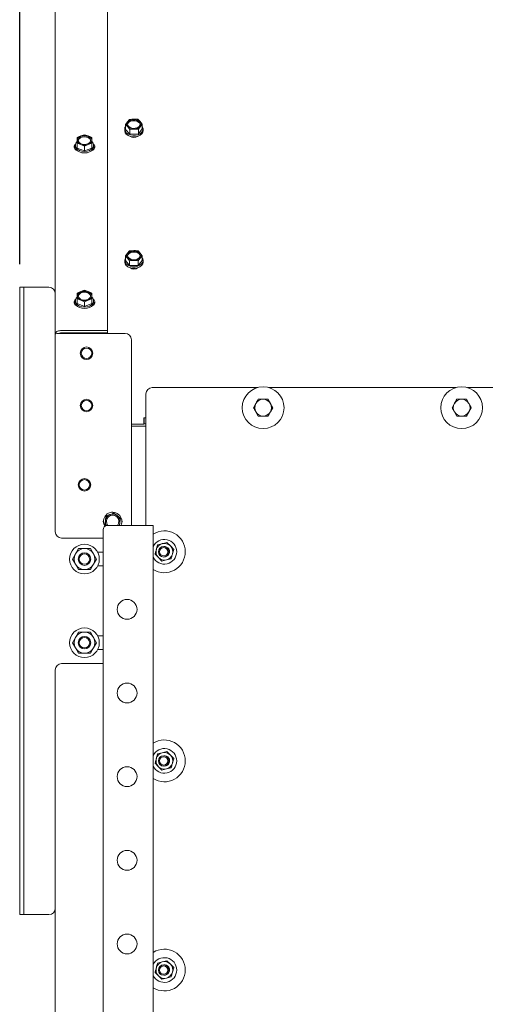
# Paper-space layout 'boven en zijaanzicht' of a CAD drawing. Units: millimetres. Extents: x 272 to 2851, y 92 to 4048.
# Drawn here: x 1725 to 1948, y 1299 to 1769 of the extents above; entities that cross this region are included whole.
import ezdxf

# ---------------------------------------------------------------- set-up
doc = ezdxf.new("R2010")
doc.units = ezdxf.units.MM
doc.layers.add('DIM', color=10, linetype='Continuous')
doc.styles.add('SLDTEXTSTYLE4', font='TXT', dxfattribs={"width": 0.75})
doc.dimstyles.new('SLDDIMSTYLE2', dxfattribs={"dimtxt": 42, "dimasz": 28, "dimexe": 0, "dimexo": 0.0625, "dimgap": 10.5, "dimtad": 1, "dimdec": 0, "dimlfac": 0.7, "dimrnd": 1e-09, "dimzin": 12, "dimdsep": 46, "dimtxsty": 'SLDTEXTSTYLE4', "dimsah": 1, "dimcen": 0.09, "dimadec": 0, "dimazin": 3, "dimtfac": 1, "dimtofl": 0, "dimtmove": 0, "dimatfit": 3, "dimfxl": 0, "dimfrac": 2, "dimtolj": 1, "dimtzin": 12, "dimarcsym": 0})

# ---------------------------------------------------------------- blocks, each defined once
blk = doc.blocks.new('_D_26')
at = {"layer": 'DIM', "color": 1, "ltscale": 196}
for p, q in [((1725.44, 1652.45), (1725.44, 2224.95)), ((2122.84, 1670.78), (2122.84, 2224.95)), ((2122.84, 2210.95), (1725.44, 2210.95))]:
    blk.add_line(p, q, dxfattribs=at)
for points in [[(1725.44, 2210.95), (1753.44, 2207.45), (1753.44, 2214.45)], [(2122.84, 2210.95), (2094.84, 2214.45), (2094.84, 2207.45)]]:
    blk.add_solid(points, dxfattribs=at)
at = {"layer": 'DIM', "color": 1, "ltscale": 196, "insert": (1846.04, 2265.1), "char_height": 42, "attachment_point": 1, "style": 'SLDTEXTSTYLE4'}
blk.add_mtext('397', dxfattribs=at)

psp = doc.layouts.new('boven en zijaanzicht')

# ---------------------------------------------------------------- linework, layer by layer
at = {"linetype": 'Continuous', "lineweight": 15, "ltscale": 14}
for p, q in [((1767.44, 1893.3), (1767.44, 1620.69)), ((1742.44, 1638.45), (1742.44, 1891.45)), ((1776.98, 1720.52), (1776.04, 1719.21)), ((1776.04, 1719.21), (1777.12, 1718.16)), ((1776.04, 1716.92), (1776.04, 1719.21)), ((1777.92, 1721.62), (1776.98, 1720.52)), ((1779.94, 1721.78), (1777.92, 1721.62)), ((1783.04, 1720.68), (1781.96, 1721.73)), ((1784.12, 1719.42), (1783.04, 1720.68)), ((1783.18, 1718.32), (1784.12, 1719.42)), ((1784.12, 1717.13), (1784.12, 1719.42)), ((1754.69, 1713.78), (1752.94, 1712.99)), ((1756.44, 1714.36), (1754.69, 1713.78)), ((1758.19, 1713.78), (1756.44, 1714.36)), ((1759.94, 1712.99), (1758.19, 1713.78)), ((1775.68, 1717.02), (1775.68, 1716.29)), ((1775.68, 1716.17), (1775.68, 1716.29)), ((1776.04, 1716.92), (1778.2, 1714.61)), ((1777.12, 1718.16), (1778.2, 1716.9)), ((1778.2, 1716.9), (1780.22, 1717.06)), ((1778.2, 1714.61), (1778.2, 1716.9)), ((1778.2, 1714.61), (1782.24, 1714.71)), ((1782.24, 1717), (1783.18, 1718.32)), ((1782.24, 1714.71), (1784.12, 1717.13)), ((1782.24, 1714.71), (1782.24, 1717)), ((1784.48, 1716.29), (1784.48, 1717.02)), ((1752.04, 1709.34), (1752.04, 1708.6)), ((1752.94, 1711.73), (1752.94, 1710.26)), ((1752.94, 1710.26), (1754.69, 1709.68)), ((1752.94, 1707.97), (1752.94, 1710.26)), ((1754.69, 1709.68), (1756.44, 1708.89)), ((1756.44, 1708.89), (1758.19, 1709.68)), ((1758.19, 1709.68), (1759.94, 1710.26)), ((1759.94, 1710.26), (1759.94, 1711.73)), ((1759.94, 1707.97), (1759.94, 1710.26)), ((1760.84, 1708.6), (1760.84, 1709.34)), ((1752.94, 1707.97), (1756.44, 1706.61)), ((1756.44, 1706.61), (1756.44, 1708.89)), ((1756.44, 1706.61), (1759.94, 1707.97)), ((1777.05, 1657.77), (1776.04, 1656.48)), ((1778.06, 1658.84), (1777.05, 1657.77)), ((1780.08, 1658.95), (1778.06, 1658.84)), ((1783.11, 1657.77), (1782.1, 1658.84)), ((1784.12, 1656.48), (1783.11, 1657.77)), ((1775.68, 1654.19), (1775.68, 1653.45)), ((1776.04, 1656.48), (1777.05, 1655.4)), ((1776.04, 1654.19), (1776.04, 1656.48)), ((1776.04, 1654.19), (1778.06, 1651.82)), ((1777.05, 1655.4), (1778.06, 1654.11)), ((1778.06, 1654.11), (1780.08, 1654.22)), ((1778.06, 1651.82), (1778.06, 1654.11)), ((1782.1, 1654.11), (1783.11, 1655.4)), ((1782.1, 1651.82), (1784.12, 1654.19)), ((1782.1, 1651.82), (1782.1, 1654.11)), ((1783.11, 1655.4), (1784.12, 1656.48)), ((1784.12, 1654.19), (1784.12, 1656.48)), ((1784.48, 1653.45), (1784.48, 1654.19)), ((1778.06, 1651.82), (1782.1, 1651.82)), ((1725.44, 1641.45), (1727.44, 1641.45)), ((1725.44, 1638.45), (1725.44, 1641.45)), ((1725.44, 1638.45), (1725.44, 1344.45)), ((1727.44, 1641.45), (1727.44, 1638.45)), ((1727.44, 1641.45), (1728.44, 1641.45)), ((1727.44, 1638.45), (1727.44, 1344.45)), ((1728.44, 1641.45), (1739.44, 1641.45)), ((1742.44, 1638.45), (1742.44, 1524.45)), ((1754.69, 1639.4), (1752.94, 1638.61)), ((1756.44, 1639.97), (1754.69, 1639.4)), ((1758.19, 1639.4), (1756.44, 1639.97)), ((1759.94, 1638.61), (1758.19, 1639.4)), ((1752.04, 1634.95), (1752.04, 1634.22)), ((1752.94, 1637.35), (1752.94, 1635.87)), ((1752.94, 1635.87), (1754.69, 1635.3)), ((1752.94, 1633.59), (1752.94, 1635.87)), ((1754.69, 1635.3), (1756.44, 1634.51)), ((1756.44, 1634.51), (1758.19, 1635.3)), ((1756.44, 1632.22), (1756.44, 1634.51)), ((1758.19, 1635.3), (1759.94, 1635.87)), ((1759.94, 1635.87), (1759.94, 1637.35)), ((1759.94, 1633.59), (1759.94, 1635.87)), ((1760.84, 1634.22), (1760.84, 1634.95)), ((1752.94, 1633.59), (1756.44, 1632.22)), ((1756.44, 1632.22), (1759.94, 1633.59)), ((1767.44, 1620.69), (1744.94, 1620.69)), ((1767.44, 1619.59), (1767.44, 1620.69)), ((1767.44, 1619.59), (1744.94, 1619.59)), ((1744.94, 1619.36), (1775.94, 1619.36)), ((1747.34, 1619.59), (1747.34, 1619.36)), ((1778.94, 1527.5), (1778.94, 1616.36)), ((1839.2, 1593.45), (1788.84, 1593.45)), ((1934.2, 1593.45), (1844.66, 1593.45)), ((2009.38, 1593.45), (1939.66, 1593.45)), ((1785.84, 1590.45), (1785.84, 1527.5)), ((1844.24, 1587.83), (1845.39, 1585.83)), ((1939.24, 1587.83), (1940.39, 1585.83)), ((1837.31, 1583.83), (1838.46, 1585.83)), ((1846.55, 1583.83), (1845.39, 1581.83)), ((1932.31, 1583.83), (1933.46, 1585.83)), ((1941.55, 1583.83), (1940.39, 1581.83)), ((1785.84, 1578.95), (1784.88, 1578.95)), ((1784.88, 1578.95), (1784.88, 1575.95)), ((1785.08, 1578.15), (1785.08, 1578.95)), ((1785.08, 1576.15), (1785.08, 1578.15)), ((1839.62, 1579.83), (1838.46, 1581.83)), ((1934.62, 1579.83), (1933.46, 1581.83)), ((1778.94, 1575.95), (1784.88, 1575.95)), ((1785.84, 1574.93), (1778.94, 1574.93)), ((1785.84, 1576.15), (1785.08, 1576.15)), ((1766.73, 1531.92), (1766.47, 1529.91)), ((1768.6, 1532.69), (1766.73, 1531.92)), ((1772.07, 1532.23), (1770.47, 1533.46)), ((1773.67, 1531), (1772.07, 1532.23)), ((1773.41, 1528.99), (1773.67, 1531)), ((1765.34, 1525.5), (1765.34, 1147.73)), ((1765.87, 1527.77), (1766.2, 1527.14)), ((1766.47, 1529.91), (1766.2, 1527.91)), ((1766.2, 1527.91), (1766.87, 1527.4)), ((1767.34, 1527.5), (1786.34, 1527.5)), ((1773.21, 1527.5), (1773.41, 1528.99)), ((1786.34, 1527.5), (1789.34, 1527.5)), ((1789.34, 1527.5), (1789.34, 1147.73)), ((1745.44, 1521.45), (1765.34, 1521.45)), ((1753.55, 1516.45), (1752.11, 1513.95)), ((1760.77, 1513.95), (1759.33, 1516.45)), ((1793.69, 1518.81), (1791.45, 1518.24)), ((1795.92, 1519.39), (1793.69, 1518.81)), ((1797.54, 1517.74), (1795.92, 1519.39)), ((1799.16, 1516.09), (1797.54, 1517.74)), ((1752.11, 1513.95), (1750.67, 1511.45)), ((1750.67, 1511.45), (1752.11, 1508.95)), ((1762.21, 1511.45), (1760.77, 1513.95)), ((1760.77, 1508.95), (1762.21, 1511.45)), ((1765.34, 1514.7), (1762.75, 1514.7)), ((1790.21, 1513.79), (1791.83, 1512.14)), ((1791.83, 1512.14), (1793.45, 1510.49)), ((1795.68, 1511.07), (1797.92, 1511.64)), ((1752.11, 1508.95), (1753.55, 1506.45)), ((1759.33, 1506.45), (1760.77, 1508.95)), ((1762.75, 1508.2), (1765.34, 1508.2)), ((1793.45, 1510.49), (1795.68, 1511.07)), ((1752.11, 1473.95), (1750.67, 1471.45)), ((1753.55, 1476.45), (1752.11, 1473.95)), ((1760.77, 1473.95), (1759.33, 1476.45)), ((1762.21, 1471.45), (1760.77, 1473.95)), ((1765.34, 1474.7), (1762.75, 1474.7)), ((1750.67, 1471.45), (1752.11, 1468.95)), ((1752.11, 1468.95), (1753.55, 1466.45)), ((1759.33, 1466.45), (1760.77, 1468.95)), ((1760.77, 1468.95), (1762.21, 1471.45)), ((1762.75, 1468.2), (1765.34, 1468.2)), ((1765.34, 1461.45), (1745.44, 1461.45)), ((1742.44, 1458.45), (1742.44, 1344.45)), ((1793.69, 1418.81), (1791.45, 1418.24)), ((1795.92, 1419.39), (1793.69, 1418.81)), ((1797.54, 1417.74), (1795.92, 1419.39)), ((1799.16, 1416.09), (1797.54, 1417.74)), ((1790.21, 1413.79), (1791.83, 1412.14)), ((1791.83, 1412.14), (1793.45, 1410.49)), ((1793.45, 1410.49), (1795.68, 1411.07)), ((1795.68, 1411.07), (1797.92, 1411.64)), ((1725.44, 1341.45), (1725.44, 1344.45)), ((1727.44, 1344.45), (1727.44, 1341.45)), ((1742.44, 1160.45), (1742.44, 1344.45)), ((1727.44, 1341.45), (1725.44, 1341.45)), ((1727.44, 1341.45), (1728.44, 1341.45)), ((1728.44, 1341.45), (1739.44, 1341.45)), ((1793.69, 1318.81), (1791.45, 1318.24)), ((1795.92, 1319.39), (1793.69, 1318.81)), ((1797.54, 1317.74), (1795.92, 1319.39)), ((1790.21, 1313.79), (1791.83, 1312.14)), ((1799.16, 1316.09), (1797.54, 1317.74)), ((1791.83, 1312.14), (1793.45, 1310.49)), ((1793.45, 1310.49), (1795.68, 1311.07)), ((1795.68, 1311.07), (1797.92, 1311.64))]:
    psp.add_line(p, q, dxfattribs=at)
at = {"linetype": 'Continuous', "lineweight": 15, "ltscale": 14, "flags": 128}
for points in [[(1777.08, 1719.34), (1777.22, 1720.04), (1777.71, 1720.66), (1778.48, 1721.13), (1779.44, 1721.4), (1780.48, 1721.43), (1781.48, 1721.21), (1782.3, 1720.78), (1782.86, 1720.19), (1783.08, 1719.5), (1782.94, 1718.8), (1782.45, 1718.18), (1781.68, 1717.7), (1780.72, 1717.44), (1779.67, 1717.41), (1778.68, 1717.63), (1777.86, 1718.06), (1777.3, 1718.65), (1777.08, 1719.34)], [(1777.09, 1719.23), (1777.22, 1719.67), (1777.71, 1720.29), (1778.48, 1720.77), (1779.44, 1721.03), (1780.48, 1721.06), (1781.48, 1720.84), (1782.3, 1720.41), (1782.86, 1719.82), (1783.07, 1719.23)], [(1775.68, 1716.91), (1775.91, 1716.07), (1776.47, 1715.32), (1777.33, 1714.7), (1778.41, 1714.27), (1779.62, 1714.07), (1780.88, 1714.1), (1782.06, 1714.37), (1783.09, 1714.85), (1783.87, 1715.51), (1784.35, 1716.3), (1784.48, 1717.14), (1784.25, 1717.97), (1784.12, 1718.2)], [(1776.04, 1718.2), (1775.81, 1717.75), (1775.68, 1716.91)], [(1784.48, 1716.29), (1784.35, 1715.56), (1783.87, 1714.78), (1783.09, 1714.12), (1782.06, 1713.63), (1780.88, 1713.36), (1779.62, 1713.33), (1778.41, 1713.54), (1777.33, 1713.96), (1776.47, 1714.58), (1775.91, 1715.34), (1775.68, 1716.17)], [(1752.11, 1709.88), (1751.84, 1709.62), (1751.48, 1708.95), (1751.48, 1708.25), (1751.84, 1707.59), (1752.51, 1707.05), (1752.85, 1706.88)], [(1752.94, 1711.14), (1752.44, 1710.58), (1752.08, 1709.76), (1752.08, 1708.92), (1752.44, 1708.1), (1753.11, 1707.39), (1754.06, 1706.84), (1755.2, 1706.48), (1756.44, 1706.36)], [(1753.45, 1711.55), (1753.48, 1711.72), (1753.84, 1712.38), (1754.51, 1712.92), (1755.41, 1713.27), (1756.44, 1713.39), (1757.46, 1713.27), (1758.37, 1712.92), (1759.04, 1712.38), (1759.39, 1711.72), (1759.43, 1711.55)], [(1756.44, 1709.7), (1755.41, 1709.83), (1754.51, 1710.18), (1753.84, 1710.72), (1753.48, 1711.38), (1753.48, 1712.09), (1753.84, 1712.75), (1754.51, 1713.29), (1755.41, 1713.64), (1756.44, 1713.76), (1757.46, 1713.64), (1758.37, 1713.29), (1759.04, 1712.75), (1759.39, 1712.09), (1759.39, 1711.38), (1759.04, 1710.72), (1758.37, 1710.18), (1757.46, 1709.83), (1756.44, 1709.7)], [(1756.44, 1706.36), (1757.68, 1706.48), (1758.82, 1706.84), (1759.76, 1707.39), (1760.44, 1708.1), (1760.79, 1708.92), (1760.79, 1709.76), (1760.44, 1710.58), (1760.01, 1711.08)], [(1760.03, 1706.88), (1760.37, 1707.05), (1761.04, 1707.59), (1761.39, 1708.25), (1761.39, 1708.95), (1761.04, 1709.62), (1760.76, 1709.88)], [(1752.04, 1708.72), (1751.84, 1708.51), (1751.55, 1708.05)], [(1756.44, 1705.63), (1755.2, 1705.75), (1754.06, 1706.1), (1753.11, 1706.65), (1752.44, 1707.37), (1752.08, 1708.18), (1752.04, 1708.6)], [(1760.84, 1708.6), (1760.79, 1708.18), (1760.44, 1707.37), (1759.76, 1706.65), (1758.82, 1706.1), (1757.68, 1705.75), (1756.44, 1705.63)], [(1761.33, 1708.05), (1761.04, 1708.51), (1760.84, 1708.72)], [(1777.08, 1656.58), (1777.26, 1657.28), (1777.78, 1657.89), (1778.58, 1658.34), (1779.56, 1658.58), (1780.6, 1658.58), (1781.58, 1658.34), (1782.38, 1657.89), (1782.9, 1657.28), (1783.08, 1656.58), (1782.9, 1655.89), (1782.38, 1655.28), (1781.58, 1654.83), (1780.6, 1654.59), (1779.56, 1654.59), (1778.58, 1654.83), (1777.78, 1655.28), (1777.26, 1655.89), (1777.08, 1656.58)], [(1777.09, 1656.4), (1777.26, 1656.91), (1777.78, 1657.52), (1778.58, 1657.97), (1779.56, 1658.21), (1780.6, 1658.21), (1781.58, 1657.97), (1782.38, 1657.52), (1782.9, 1656.91), (1783.07, 1656.4)], [(1775.68, 1654.19), (1775.86, 1653.35), (1776.38, 1652.58), (1777.2, 1651.94), (1778.25, 1651.48), (1779.45, 1651.25), (1780.71, 1651.25), (1781.91, 1651.48), (1782.96, 1651.94), (1783.78, 1652.58), (1784.3, 1653.35), (1784.48, 1654.19), (1784.3, 1655.03), (1784.12, 1655.36)], [(1776.04, 1655.36), (1775.86, 1655.03), (1775.68, 1654.19)], [(1784.48, 1653.45), (1784.3, 1652.61), (1783.78, 1651.84), (1782.96, 1651.21), (1781.91, 1650.75), (1780.71, 1650.51), (1779.45, 1650.51), (1778.25, 1650.75), (1777.2, 1651.21), (1776.38, 1651.84), (1775.86, 1652.61), (1775.68, 1653.45)], [(1753.45, 1637.16), (1753.48, 1637.33), (1753.84, 1637.99), (1754.51, 1638.53), (1755.41, 1638.89), (1756.44, 1639.01), (1757.46, 1638.89), (1758.37, 1638.53), (1759.04, 1637.99), (1759.39, 1637.33), (1759.43, 1637.16)], [(1756.44, 1635.32), (1755.41, 1635.44), (1754.51, 1635.79), (1753.84, 1636.33), (1753.48, 1636.99), (1753.48, 1637.7), (1753.84, 1638.36), (1754.51, 1638.9), (1755.41, 1639.25), (1756.44, 1639.38), (1757.46, 1639.25), (1758.37, 1638.9), (1759.04, 1638.36), (1759.39, 1637.7), (1759.39, 1636.99), (1759.04, 1636.33), (1758.37, 1635.79), (1757.46, 1635.44), (1756.44, 1635.32)], [(1752.11, 1635.5), (1751.84, 1635.23), (1751.48, 1634.57), (1751.48, 1633.86), (1751.84, 1633.2), (1752.51, 1632.66), (1752.85, 1632.5)], [(1752.04, 1634.33), (1751.84, 1634.13), (1751.55, 1633.66)], [(1756.44, 1631.24), (1755.2, 1631.36), (1754.06, 1631.71), (1753.11, 1632.27), (1752.44, 1632.98), (1752.08, 1633.79), (1752.04, 1634.22)], [(1752.89, 1636.72), (1752.44, 1636.19), (1752.08, 1635.38), (1752.08, 1634.53), (1752.44, 1633.72), (1753.11, 1633), (1754.06, 1632.45), (1755.2, 1632.1), (1756.44, 1631.98)], [(1756.44, 1631.98), (1757.68, 1632.1), (1758.82, 1632.45), (1759.76, 1633), (1760.44, 1633.72), (1760.79, 1634.53), (1760.79, 1635.38), (1760.44, 1636.19), (1760.01, 1636.69)], [(1760.84, 1634.22), (1760.79, 1633.79), (1760.44, 1632.98), (1759.76, 1632.27), (1758.82, 1631.71), (1757.68, 1631.36), (1756.44, 1631.24)], [(1760.03, 1632.5), (1760.37, 1632.66), (1761.04, 1633.2), (1761.39, 1633.86), (1761.39, 1634.57), (1761.04, 1635.23), (1760.76, 1635.5)], [(1761.33, 1633.66), (1761.04, 1634.13), (1760.84, 1634.33)]]:
    psp.add_lwpolyline(points, dxfattribs=at)
at = {"linetype": 'Continuous', "lineweight": 15, "ltscale": 196}
for centre, radius in [((1757.44, 1609.86), 3), ((1757.44, 1609.86), 2.5), ((1841.93, 1583.83), 10), ((1936.93, 1583.83), 10), ((1757.44, 1584.86), 3), ((1757.44, 1584.86), 2.5), ((1756.44, 1546.95), 3), ((1756.44, 1546.95), 2.5), ((1756.44, 1511.45), 7.1), ((1794.34, 1514.93), 2.5), ((1794.34, 1514.93), 2), ((1756.44, 1511.45), 3), ((1756.44, 1511.45), 2.5), ((1776.84, 1487.4), 4.75), ((1756.44, 1471.45), 7.1), ((1756.44, 1471.45), 3), ((1756.44, 1471.45), 2.5), ((1776.84, 1447.4), 4.75), ((1794.34, 1414.93), 2.5), ((1794.34, 1414.93), 2), ((1776.84, 1407.4), 4.75), ((1776.84, 1367.4), 4.75), ((1776.84, 1327.4), 4.75), ((1794.34, 1314.93), 2.5), ((1794.34, 1314.93), 2)]:
    psp.add_circle(centre, radius, dxfattribs=at)
for centre, radius, start, end in [((1778.33, 1719.41), 1.74, 140.6068, 226.0271), ((1779.85, 1717.89), 3.9, 88.6934, 137.4763), ((1780.22, 1717.65), 4.14, 47.0322, 93.8149), ((1781.83, 1719.43), 1.74, 320.6068, 46.0271), ((1755.32, 1711.47), 2.4, 105.3588, 173.6618), ((1756.44, 1709.14), 4.96, 69.3299, 110.6701), ((1757.55, 1711.47), 2.4, 6.3382, 74.6412), ((1779.94, 1721.19), 4.14, 227.0322, 273.8149), ((1780.3, 1720.95), 3.9, 268.6934, 317.4763), ((1755.32, 1712), 2.4, 186.3382, 254.6412), ((1756.44, 1714.32), 4.96, 249.3299, 290.6701), ((1757.55, 1712), 2.4, 285.3588, 353.6618), ((1780.08, 1716.27), 3.23, 236.543, 303.457), ((1778.33, 1656.58), 1.74, 137.2263, 222.7737), ((1779.9, 1654.93), 4.02, 87.4417, 135.1822), ((1780.26, 1654.93), 4.02, 44.8178, 92.5583), ((1781.83, 1656.58), 1.74, 317.2263, 42.7737), ((1779.9, 1658.24), 4.02, 224.8178, 272.5583), ((1780.26, 1658.24), 4.02, 267.4417, 315.1822), ((1780.08, 1653.22), 3.14, 230.2613, 309.7387), ((1739.44, 1638.45), 3, 360, 90), ((1755.32, 1637.08), 2.4, 105.3588, 173.6618), ((1756.44, 1634.76), 4.96, 69.3299, 110.6701), ((1757.55, 1637.08), 2.4, 6.3382, 74.6412), ((1755.32, 1637.61), 2.4, 186.3382, 254.6412), ((1756.44, 1639.94), 4.96, 249.3299, 290.6701), ((1757.55, 1637.61), 2.4, 285.3588, 353.6618), ((1775.94, 1616.36), 3, 0, 90), ((1788.84, 1590.45), 3, 90, 180), ((1841.93, 1583.83), 4, 90, 150), ((1841.93, 1583.83), 4, 30, 90), ((1936.93, 1583.83), 4, 90, 150), ((1936.93, 1583.83), 4, 30, 90), ((1841.93, 1583.83), 4, 150, 210), ((1841.93, 1583.83), 4, 330, 30), ((1936.93, 1583.83), 4, 150, 210), ((1936.93, 1583.83), 4, 330, 30), ((1841.93, 1583.83), 4, 210, 270), ((1841.93, 1583.83), 4, 270, 330), ((1936.93, 1583.83), 4, 210, 270), ((1936.93, 1583.83), 4, 270, 330), ((1768.44, 1529.45), 3, 154.3045, 205.6955), ((1769.94, 1529.45), 4.4, 333.6276, 202.4483), ((1769.94, 1529.45), 3.5, 112.4483, 172.4483), ((1769.94, 1529.45), 3, 319.3453, 220.6547), ((1769.94, 1529.45), 3.5, 52.4483, 112.4483), ((1769.94, 1529.45), 3.5, 352.4483, 52.4483), ((1771.44, 1529.45), 3, 334.3045, 25.6955), ((1767.34, 1525.5), 2, 90, 180), ((1769.94, 1529.45), 3.5, 172.4483, 214.3798), ((1769.94, 1529.45), 3.5, 326.0528, 352.4483), ((1745.44, 1524.45), 3, 180, 270), ((1794.68, 1514.94), 10, 0, 122.2697), ((1794.68, 1514.94), 5.9, 205.1869, 154.8131), ((1756.44, 1511.45), 5, 90, 150), ((1756.44, 1511.45), 5, 30, 90), ((1794.68, 1514.94), 4, 104.4485, 164.4485), ((1794.68, 1514.94), 4, 44.4485, 104.4485), ((1794.68, 1514.94), 2.5, 268.0177, 95.7984), ((1794.68, 1514.94), 4, 344.4485, 44.4485), ((1756.44, 1511.45), 5, 150, 210), ((1756.44, 1511.45), 5, 330, 30), ((1794.68, 1514.94), 10, 237.7303, 0), ((1794.68, 1514.94), 4, 164.4485, 224.4485), ((1794.68, 1514.94), 4, 224.4485, 284.4485), ((1794.68, 1514.94), 4, 284.4485, 344.4485), ((1756.44, 1511.45), 5, 210, 270), ((1756.44, 1511.45), 5, 270, 330), ((1756.44, 1471.45), 5, 150, 210), ((1756.44, 1471.45), 5, 90, 150), ((1756.44, 1471.45), 5, 30, 90), ((1756.44, 1471.45), 5, 330, 30), ((1756.44, 1471.45), 5, 210, 270), ((1756.44, 1471.45), 5, 270, 330), ((1745.44, 1458.45), 3, 90, 180), ((1794.68, 1414.94), 10, 0, 122.2697), ((1794.68, 1414.94), 5.9, 205.1869, 154.8131), ((1794.68, 1414.94), 4, 104.4485, 164.4485), ((1794.68, 1414.94), 4, 44.4485, 104.4485), ((1794.68, 1414.94), 2.5, 268.0176, 95.7985), ((1794.68, 1414.94), 4, 344.4485, 44.4485), ((1794.68, 1414.94), 10, 237.7303, 0), ((1794.68, 1414.94), 4, 164.4485, 224.4485), ((1794.68, 1414.94), 4, 284.4485, 344.4485), ((1794.68, 1414.94), 4, 224.4485, 284.4485), ((1739.44, 1344.45), 3, 270, 0), ((1794.68, 1314.94), 10, 0, 122.2697), ((1794.68, 1314.94), 5.9, 205.1869, 154.8131), ((1794.68, 1314.94), 4, 104.4485, 164.4485), ((1794.68, 1314.94), 4, 44.4485, 104.4485), ((1794.68, 1314.94), 10, 237.7303, 0), ((1794.68, 1314.94), 4, 164.4485, 224.4485), ((1794.68, 1314.94), 2.5, 268.0176, 95.7984), ((1794.68, 1314.94), 4, 284.4485, 344.4485), ((1794.68, 1314.94), 4, 344.4485, 44.4485), ((1794.68, 1314.94), 4, 224.4485, 284.4485)]:
    psp.add_arc(centre, radius, start, end, dxfattribs=at)
for major_axis, ratio, end_param in [((2.5, 0), 0.654739, 3.141593), ((2.5, 0), 0.121179, 3.141593), ((1, 0), 0.53182, 2.575673)]:
    psp.add_ellipse((1744.94, 1619.05), major_axis=major_axis, ratio=ratio, start_param=1.570796, end_param=end_param, dxfattribs=at)
at = {"linetype": 'Continuous', "lineweight": 15, "ltscale": 14}
for points, knots in [([(1781.96, 1721.73), (1781.79, 1721.74), (1781.12, 1721.79), (1780.45, 1721.78), (1779.94, 1721.78)], [0, 0, 0, 0, 0.249165, 1, 1, 1, 1]), ([(1780.22, 1717.06), (1780.72, 1717.06), (1781.4, 1717.06), (1782.07, 1717.01), (1782.24, 1717)], [0, 0, 0, 0, 0.750835, 1, 1, 1, 1]), ([(1752.94, 1712.99), (1752.94, 1712.9), (1752.94, 1712.51), (1752.94, 1712.06), (1752.94, 1711.73)], [0, 0, 0, 0, 0.249165, 1, 1, 1, 1]), ([(1759.94, 1711.73), (1759.94, 1712.06), (1759.94, 1712.51), (1759.94, 1712.9), (1759.94, 1712.99)], [0, 0, 0, 0, 0.750835, 1, 1, 1, 1]), ([(1782.1, 1658.84), (1781.93, 1658.86), (1781.26, 1658.92), (1780.59, 1658.94), (1780.08, 1658.95)], [0, 0, 0, 0, 0.249165, 1, 1, 1, 1]), ([(1780.08, 1654.22), (1780.59, 1654.21), (1781.26, 1654.19), (1781.93, 1654.13), (1782.1, 1654.11)], [0, 0, 0, 0, 0.750835, 1, 1, 1, 1]), ([(1752.94, 1638.61), (1752.94, 1638.51), (1752.94, 1638.12), (1752.94, 1637.68), (1752.94, 1637.35)], [0, 0, 0, 0, 0.249165, 1, 1, 1, 1]), ([(1759.94, 1637.35), (1759.94, 1637.68), (1759.94, 1638.12), (1759.94, 1638.51), (1759.94, 1638.61)], [0, 0, 0, 0, 0.750835, 1, 1, 1, 1]), ([(1838.46, 1585.83), (1838.49, 1585.88), (1838.88, 1586.56), (1839.26, 1587.22), (1839.62, 1587.83)], [0, 0, 0, 0, 0.070185, 1, 1, 1, 1]), ([(1839.62, 1587.83), (1839.77, 1587.83), (1840.52, 1587.83), (1841.3, 1587.83), (1841.93, 1587.83)], [0, 0, 0, 0, 0.203048, 1, 1, 1, 1]), ([(1841.93, 1587.83), (1842.1, 1587.83), (1842.89, 1587.83), (1843.65, 1587.83), (1844.24, 1587.83)], [0, 0, 0, 0, 0.225608, 1, 1, 1, 1]), ([(1933.46, 1585.83), (1933.49, 1585.88), (1933.88, 1586.56), (1934.26, 1587.22), (1934.62, 1587.83)], [0, 0, 0, 0, 0.070185, 1, 1, 1, 1]), ([(1934.62, 1587.83), (1934.77, 1587.83), (1935.52, 1587.83), (1936.3, 1587.83), (1936.93, 1587.83)], [0, 0, 0, 0, 0.203048, 1, 1, 1, 1]), ([(1936.93, 1587.83), (1937.1, 1587.83), (1937.89, 1587.83), (1938.65, 1587.83), (1939.24, 1587.83)], [0, 0, 0, 0, 0.225608, 1, 1, 1, 1]), ([(1838.46, 1581.83), (1838.44, 1581.88), (1838.05, 1582.56), (1837.66, 1583.22), (1837.31, 1583.83)], [0, 0, 0, 0, 0.070185, 1, 1, 1, 1]), ([(1845.39, 1585.83), (1845.42, 1585.79), (1845.81, 1585.11), (1846.19, 1584.45), (1846.55, 1583.83)], [0, 0, 0, 0, 0.070185, 1, 1, 1, 1]), ([(1933.46, 1581.83), (1933.44, 1581.88), (1933.05, 1582.56), (1932.66, 1583.22), (1932.31, 1583.83)], [0, 0, 0, 0, 0.070185, 1, 1, 1, 1]), ([(1940.39, 1585.83), (1940.42, 1585.79), (1940.81, 1585.11), (1941.19, 1584.45), (1941.55, 1583.83)], [0, 0, 0, 0, 0.070185, 1, 1, 1, 1]), ([(1841.93, 1579.83), (1841.3, 1579.83), (1840.52, 1579.83), (1839.77, 1579.83), (1839.62, 1579.83)], [0, 0, 0, 0, 0.796952, 1, 1, 1, 1]), ([(1844.24, 1579.83), (1843.65, 1579.83), (1842.89, 1579.83), (1842.1, 1579.83), (1841.93, 1579.83)], [0, 0, 0, 0, 0.774392, 1, 1, 1, 1]), ([(1845.39, 1581.83), (1845.36, 1581.79), (1844.97, 1581.11), (1844.59, 1580.45), (1844.24, 1579.83)], [0, 0, 0, 0, 0.070185, 1, 1, 1, 1]), ([(1936.93, 1579.83), (1936.3, 1579.83), (1935.52, 1579.83), (1934.77, 1579.83), (1934.62, 1579.83)], [0, 0, 0, 0, 0.796952, 1, 1, 1, 1]), ([(1939.24, 1579.83), (1938.65, 1579.83), (1937.89, 1579.83), (1937.1, 1579.83), (1936.93, 1579.83)], [0, 0, 0, 0, 0.774392, 1, 1, 1, 1]), ([(1940.39, 1581.83), (1940.36, 1581.79), (1939.97, 1581.11), (1939.59, 1580.45), (1939.24, 1579.83)], [0, 0, 0, 0, 0.070185, 1, 1, 1, 1]), ([(1770.47, 1533.46), (1770.32, 1533.4), (1769.7, 1533.14), (1769.07, 1532.88), (1768.6, 1532.69)], [0, 0, 0, 0, 0.249165, 1, 1, 1, 1]), ([(1756.44, 1516.45), (1755.51, 1516.45), (1754.54, 1516.45), (1753.59, 1516.45), (1753.55, 1516.45)], [0, 0, 0, 0, 0.961587, 1, 1, 1, 1]), ([(1759.33, 1516.45), (1759.1, 1516.45), (1758.15, 1516.45), (1757.18, 1516.45), (1756.44, 1516.45)], [0, 0, 0, 0, 0.233098, 1, 1, 1, 1]), ([(1791.45, 1518.24), (1791.44, 1518.21), (1791.24, 1517.47), (1791.03, 1516.73), (1790.83, 1516.01)], [0, 0, 0, 0, 0.0421418, 1, 1, 1, 1]), ([(1798.54, 1513.87), (1798.74, 1514.58), (1798.94, 1515.33), (1799.15, 1516.06), (1799.16, 1516.09)], [0, 0, 0, 0, 0.957858, 1, 1, 1, 1]), ([(1790.83, 1516.01), (1790.67, 1515.44), (1790.46, 1514.69), (1790.26, 1513.96), (1790.21, 1513.79)], [0, 0, 0, 0, 0.773629, 1, 1, 1, 1]), ([(1797.92, 1511.64), (1797.96, 1511.81), (1798.17, 1512.55), (1798.38, 1513.29), (1798.54, 1513.87)], [0, 0, 0, 0, 0.226371, 1, 1, 1, 1]), ([(1753.55, 1506.45), (1753.59, 1506.45), (1754.54, 1506.45), (1755.51, 1506.45), (1756.44, 1506.45)], [0, 0, 0, 0, 0.038413, 1, 1, 1, 1]), ([(1756.44, 1506.45), (1757.18, 1506.45), (1758.15, 1506.45), (1759.1, 1506.45), (1759.33, 1506.45)], [0, 0, 0, 0, 0.766902, 1, 1, 1, 1]), ([(1756.44, 1476.45), (1755.51, 1476.45), (1754.54, 1476.45), (1753.59, 1476.45), (1753.55, 1476.45)], [0, 0, 0, 0, 0.961587, 1, 1, 1, 1]), ([(1759.33, 1476.45), (1759.1, 1476.45), (1758.15, 1476.45), (1757.18, 1476.45), (1756.44, 1476.45)], [0, 0, 0, 0, 0.233098, 1, 1, 1, 1]), ([(1753.55, 1466.45), (1753.59, 1466.45), (1754.54, 1466.45), (1755.51, 1466.45), (1756.44, 1466.45)], [0, 0, 0, 0, 0.038413, 1, 1, 1, 1]), ([(1756.44, 1466.45), (1757.18, 1466.45), (1758.15, 1466.45), (1759.1, 1466.45), (1759.33, 1466.45)], [0, 0, 0, 0, 0.766902, 1, 1, 1, 1]), ([(1791.45, 1418.24), (1791.44, 1418.21), (1791.24, 1417.47), (1791.03, 1416.73), (1790.83, 1416.01)], [0, 0, 0, 0, 0.0421418, 1, 1, 1, 1]), ([(1790.83, 1416.01), (1790.67, 1415.44), (1790.46, 1414.69), (1790.26, 1413.96), (1790.21, 1413.79)], [0, 0, 0, 0, 0.773629, 1, 1, 1, 1]), ([(1797.92, 1411.64), (1797.96, 1411.81), (1798.17, 1412.55), (1798.38, 1413.29), (1798.54, 1413.87)], [0, 0, 0, 0, 0.226371, 1, 1, 1, 1]), ([(1798.54, 1413.87), (1798.74, 1414.58), (1798.94, 1415.33), (1799.15, 1416.06), (1799.16, 1416.09)], [0, 0, 0, 0, 0.957858, 1, 1, 1, 1]), ([(1790.83, 1316.01), (1790.67, 1315.44), (1790.46, 1314.69), (1790.26, 1313.96), (1790.21, 1313.79)], [0, 0, 0, 0, 0.773629, 1, 1, 1, 1]), ([(1791.45, 1318.24), (1791.44, 1318.21), (1791.24, 1317.47), (1791.03, 1316.73), (1790.83, 1316.01)], [0, 0, 0, 0, 0.042142, 1, 1, 1, 1]), ([(1797.92, 1311.64), (1797.96, 1311.81), (1798.17, 1312.55), (1798.38, 1313.29), (1798.54, 1313.87)], [0, 0, 0, 0, 0.226371, 1, 1, 1, 1]), ([(1798.54, 1313.87), (1798.74, 1314.58), (1798.94, 1315.33), (1799.15, 1316.06), (1799.16, 1316.09)], [0, 0, 0, 0, 0.957858, 1, 1, 1, 1])]:
    psp.add_open_spline(points, degree=3, knots=knots, dxfattribs=at)

# ---------------------------------------------------------------- dimensions: what is measured, and where the dimension line sits
at = {"layer": 'DIM', "color": 1, "ltscale": 14}
dim = psp.add_linear_dim(base=(1725.44, 2210.95), p1=(2122.84, 1656.78), p2=(1725.44, 1638.45), angle=0, dimstyle='SLDDIMSTYLE2', dxfattribs=at)
dim.commit()
dim.dimension.update_dxf_attribs({"geometry": '_D_26', "text_midpoint": (1892.59, 2210.95), "dimtype": 160})

doc.saveas('drawing.dxf')
